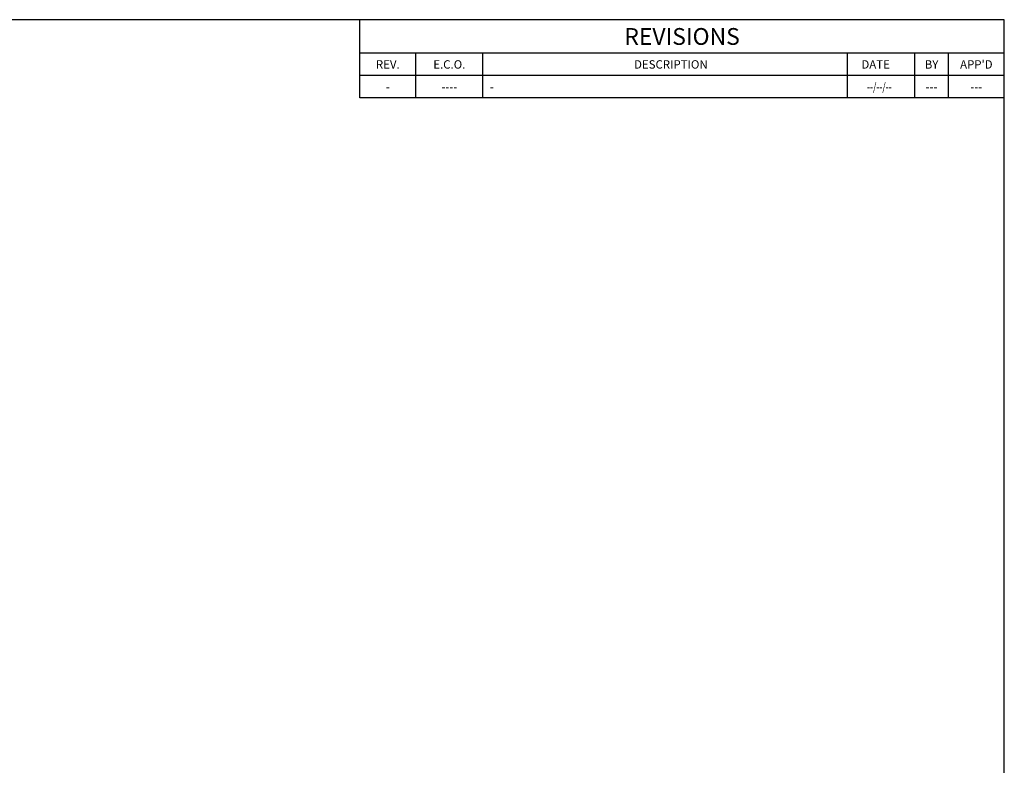
# Paper-space layout 'Layout1' of a CAD drawing. Units: inches. Extents: x 0 to 33, y 0 to 25.
# Drawn here: x 16.5 to 33, y 12.5 to 25 of the extents above; entities that cross this region are included whole.
import ezdxf
from ezdxf.enums import TextEntityAlignment as Align

# ---------------------------------------------------------------- set-up
doc = ezdxf.new("R2010")
doc.units = ezdxf.units.IN
doc.header["$LTSCALE"] = 2
doc.header["$MEASUREMENT"] = 0
doc.layers.add('AM_BOR', color=7, linetype='Continuous', lineweight=30)
doc.layers.add('BORDER', color=1, linetype='Continuous', true_color=0xff0000)
doc.styles.add('ROMANS', font='romans.shx')

# ---------------------------------------------------------------- blocks, each defined once
blk = doc.blocks.new('Rev')
at = {"layer": 'AM_BOR', "color": 1}
for p, q in [((0, -0.375), (-7.2, -0.375)), ((-1.75, -0.625), (-1.75, -0.375)), ((-1, -0.625), (-1, -0.375)), ((-0.625, -0.625), (-0.625, -0.375)), ((0, -0.625), (-7.2, -0.625))]:
    blk.add_line(p, q, dxfattribs=at)
at = {"layer": 'BORDER'}
for p, q in [((-7.2, -0.375), (-7.2, 0)), ((-7.2, -0.625), (-7.2, -0.375)), ((-6.575, -0.625), (-6.575, -0.375)), ((-5.825, -0.625), (-5.825, -0.375))]:
    blk.add_line(p, q, dxfattribs=at)
at = {"layer": 'BORDER', "style": 'ROMANS'}
for s, height, p in [('REVISIONS', 0.1875, (-3.6, -0.1875)), ('REV.', 0.09375, (-6.8875, -0.5)), ('E.C.O.', 0.09375, (-6.2, -0.5)), ('DESCRIPTION', 0.09375, (-3.725, -0.5)), ('DATE', 0.09375, (-1.4375, -0.5)), ('BY', 0.09375, (-0.8125, -0.5)), ("APP'D", 0.09375, (-0.3125, -0.5))]:
    blk.add_text(s, height=height, dxfattribs=at).set_placement(p, align=Align.MIDDLE_CENTER)

psp = doc.layouts.get("Layout1")

# ---------------------------------------------------------------- linework, layer by layer
at = {"layer": 'AM_BOR', "color": 1}
for p, q in [((33, 25), (0, 25)), ((33, 0), (33, 25)), ((30.375, 23.688), (30.375, 24.063)), ((31.5, 23.688), (31.5, 24.063)), ((32.063, 23.688), (32.063, 24.063)), ((33, 23.688), (22.2, 23.688))]:
    psp.add_line(p, q, dxfattribs=at)
at = {"layer": 'BORDER'}
for p, q in [((22.2, 23.688), (22.2, 24.063)), ((23.137, 23.688), (23.137, 24.063)), ((24.262, 23.688), (24.262, 24.063))]:
    psp.add_line(p, q, dxfattribs=at)

# ---------------------------------------------------------------- block references
at = {"layer": 'BORDER', "xscale": 1.5, "yscale": 1.5, "zscale": 1.5}
psp.add_blockref('Rev', (33, 25), dxfattribs=at)

# ---------------------------------------------------------------- texts
at = {"layer": 'BORDER', "style": 'ROMANS', "width": 0.75}
psp.add_text('--/--/--', height=0.1406, dxfattribs=at).set_placement((30.906, 23.875), align=Align.MIDDLE_CENTER)
at = {"layer": 'BORDER', "style": 'ROMANS'}
for s, height, p in [('-', 0.141, (22.669, 23.875)), ('----', 0.1406, (23.7, 23.875)), ('---', 0.1406, (31.781, 23.875)), ('---', 0.1406, (32.531, 23.875))]:
    psp.add_text(s, height=height, dxfattribs=at).set_placement(p, align=Align.MIDDLE_CENTER)
psp.add_text('-', height=0.141, dxfattribs=at).set_placement((24.38, 23.875), align=Align.MIDDLE_LEFT)

doc.saveas('drawing.dxf')
